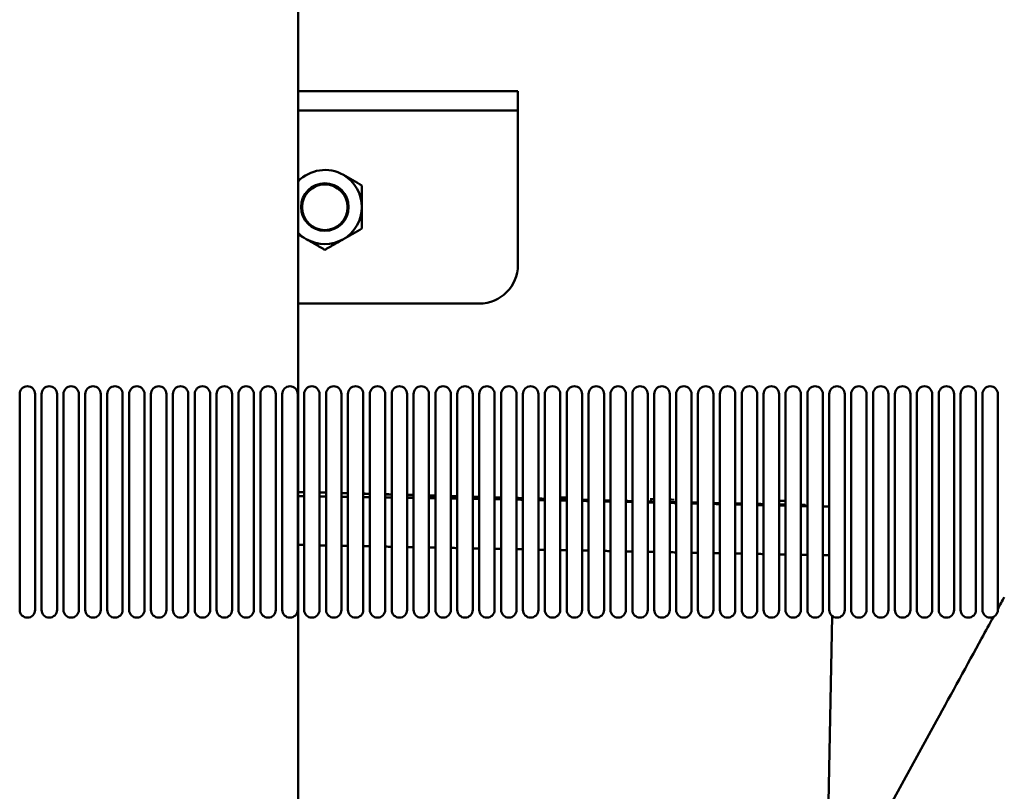
# Model space of a CAD drawing. Units: millimetres. Extents: x -1072 to 6600, y -417 to 3828.
# Drawn here: x 2456 to 2711, y 1107 to 1307 of the extents above; entities that cross this region are included whole.
import ezdxf

# ---------------------------------------------------------------- set-up
doc = ezdxf.new("R2010")
doc.units = ezdxf.units.MM
doc.header["$LTSCALE"] = 100
doc.layers.add('0-50', color=7, linetype='Continuous', lineweight=50)

msp = doc.modelspace()

# ---------------------------------------------------------------- linework, layer by layer
at = {"layer": '0-50'}
for p, q in [((2528.53, 1329.48), (2528.53, 860.32)), ((2585.48, 1288.53), (2528.53, 1288.53)), ((2575.48, 1288.49), (2528.53, 1288.49)), ((2585.48, 1288.53), (2585.48, 1288.5)), ((2585.48, 1288.5), (2585.48, 1283.5)), ((2575.48, 1283.49), (2528.53, 1283.49)), ((2585.48, 1278.53), (2585.48, 1283.5)), ((2585.48, 1243.53), (2585.48, 1278.53)), ((2545.08, 1264.07), (2545.08, 1264.07)), ((2529.58, 1258.47), (2529.58, 1258.54)), ((2541.38, 1258.47), (2541.38, 1258.54)), ((2575.48, 1233.53), (2528.53, 1233.53)), ((2456.45, 1210.11), (2456.45, 1154.21)), ((2460.45, 1210.11), (2460.45, 1154.21)), ((2462.12, 1210.11), (2462.12, 1154.21)), ((2466.12, 1210.11), (2466.12, 1154.21)), ((2467.79, 1210.11), (2467.79, 1154.21)), ((2471.79, 1210.11), (2471.79, 1154.21)), ((2473.45, 1210.11), (2473.45, 1154.21)), ((2477.45, 1210.11), (2477.45, 1154.21)), ((2479.12, 1210.11), (2479.12, 1154.21)), ((2483.12, 1210.11), (2483.12, 1154.21)), ((2484.78, 1210.11), (2484.78, 1154.21)), ((2488.78, 1210.11), (2488.78, 1154.21)), ((2490.45, 1210.11), (2490.45, 1154.21)), ((2494.45, 1210.11), (2494.45, 1154.21)), ((2496.12, 1210.11), (2496.12, 1154.21)), ((2500.12, 1210.11), (2500.12, 1154.21)), ((2501.78, 1210.11), (2501.78, 1154.21)), ((2505.78, 1210.11), (2505.78, 1154.21)), ((2507.45, 1210.11), (2507.45, 1154.21)), ((2511.45, 1210.11), (2511.45, 1154.21)), ((2513.11, 1210.11), (2513.11, 1154.21)), ((2517.11, 1210.11), (2517.11, 1154.21)), ((2518.78, 1210.11), (2518.78, 1154.21)), ((2522.78, 1210.11), (2522.78, 1154.21)), ((2524.45, 1210.11), (2524.45, 1154.21)), ((2528.45, 1210.11), (2528.45, 1154.21)), ((2530.11, 1210.11), (2530.11, 1154.21)), ((2534.11, 1210.11), (2534.11, 1154.21)), ((2535.78, 1210.11), (2535.78, 1154.21)), ((2539.78, 1210.11), (2539.78, 1154.21)), ((2541.44, 1210.11), (2541.44, 1154.21)), ((2545.44, 1210.11), (2545.44, 1154.21)), ((2547.11, 1210.11), (2547.11, 1154.21)), ((2551.11, 1210.11), (2551.11, 1154.21)), ((2552.78, 1210.11), (2552.78, 1154.21)), ((2556.78, 1210.11), (2556.78, 1154.21)), ((2558.44, 1210.11), (2558.44, 1154.21)), ((2562.44, 1210.11), (2562.44, 1154.21)), ((2564.11, 1210.11), (2564.11, 1154.21)), ((2568.11, 1210.11), (2568.11, 1154.21)), ((2569.77, 1210.11), (2569.77, 1154.21)), ((2573.77, 1210.11), (2573.77, 1154.21)), ((2575.44, 1210.11), (2575.44, 1154.21)), ((2579.44, 1210.11), (2579.44, 1154.21)), ((2581.11, 1210.11), (2581.11, 1154.21)), ((2585.11, 1210.11), (2585.11, 1154.21)), ((2586.77, 1210.11), (2586.77, 1154.21)), ((2590.77, 1210.11), (2590.77, 1154.21)), ((2592.44, 1210.11), (2592.44, 1154.21)), ((2596.44, 1210.11), (2596.44, 1154.21)), ((2598.1, 1210.11), (2598.1, 1154.21)), ((2602.1, 1210.11), (2602.1, 1154.21)), ((2603.77, 1210.11), (2603.77, 1154.21)), ((2607.77, 1210.11), (2607.77, 1154.21)), ((2609.44, 1210.11), (2609.44, 1154.21)), ((2613.44, 1210.11), (2613.44, 1154.21)), ((2615.1, 1210.11), (2615.1, 1154.21)), ((2619.1, 1210.11), (2619.1, 1154.21)), ((2620.77, 1210.11), (2620.77, 1154.21)), ((2624.77, 1210.11), (2624.77, 1154.21)), ((2626.43, 1210.11), (2626.43, 1154.21)), ((2630.43, 1210.11), (2630.43, 1154.21)), ((2632.1, 1210.11), (2632.1, 1154.21)), ((2636.1, 1210.11), (2636.1, 1154.21)), ((2637.77, 1210.11), (2637.77, 1154.21)), ((2641.77, 1210.11), (2641.77, 1154.21)), ((2643.43, 1210.11), (2643.43, 1154.21)), ((2647.43, 1210.11), (2647.43, 1154.21)), ((2649.1, 1210.11), (2649.1, 1154.21)), ((2653.1, 1210.11), (2653.1, 1154.21)), ((2654.76, 1210.11), (2654.76, 1154.21)), ((2658.76, 1210.11), (2658.76, 1154.21)), ((2660.43, 1210.11), (2660.43, 1154.21)), ((2664.43, 1210.11), (2664.43, 1154.21)), ((2666.1, 1210.11), (2666.1, 1154.21)), ((2670.1, 1210.11), (2670.1, 1154.21)), ((2671.76, 1210.11), (2671.76, 1154.21)), ((2675.76, 1210.11), (2675.76, 1154.21)), ((2677.43, 1210.11), (2677.43, 1154.21)), ((2681.43, 1210.11), (2681.43, 1154.21)), ((2683.09, 1210.11), (2683.09, 1154.21)), ((2687.09, 1210.11), (2687.09, 1154.21)), ((2688.76, 1210.11), (2688.76, 1154.21)), ((2692.76, 1210.11), (2692.76, 1154.21)), ((2694.43, 1210.11), (2694.43, 1154.21)), ((2698.43, 1210.11), (2698.43, 1154.21)), ((2700.09, 1210.11), (2700.09, 1154.21)), ((2704.09, 1210.11), (2704.09, 1154.21)), ((2705.76, 1210.11), (2705.76, 1154.21)), ((2709.76, 1210.11), (2709.76, 1154.21)), ((2597.51, 1183.32), (2596.51, 1183.34)), ((2596.51, 1183.34), (2598.1, 1183.3)), ((2598.1, 1183.31), (2597.51, 1183.32)), ((2602.1, 1183.22), (2602.24, 1183.22)), ((2602.24, 1183.22), (2602.1, 1183.22)), ((2619.76, 1182.87), (2620.41, 1182.86)), ((2620.77, 1182.85), (2619.76, 1182.87)), ((2620.41, 1182.86), (2620.77, 1182.85)), ((2620.41, 1182.86), (2620.41, 1182.86)), ((2625.97, 1182.75), (2624.77, 1182.77)), ((2624.77, 1182.77), (2625.26, 1182.76)), ((2625.26, 1182.76), (2625.97, 1182.75)), ((2625.26, 1182.76), (2625.26, 1182.76)), ((2648.76, 1181.58), (2648.76, 1181.57)), ((2659.41, 1181.39), (2659.82, 1181.38)), ((2659.82, 1181.37), (2659.41, 1181.38)), ((2659.81, 1181.37), (2659.82, 1181.38)), ((2659.82, 1181.37), (2659.81, 1181.18)), ((2666.88, 1152.62), (2665.91, 1104.36)), ((2652.54, 1050.08), (2693.87, 1125.5))]:
    msp.add_line(p, q, dxfattribs=at)
for centre, radius, start, end in [((2535.48, 1258.52), 9.6, 223.6177, 240), ((2458.45, 1210.11), 2, 0, 180), ((2464.12, 1210.11), 2, 0, 180), ((2469.79, 1210.11), 2, 0, 180), ((2475.45, 1210.11), 2, 0, 180), ((2481.12, 1210.11), 2, 0, 180), ((2486.78, 1210.11), 2, 0, 180), ((2492.45, 1210.11), 2, 0, 180), ((2498.12, 1210.11), 2, 0, 180), ((2503.78, 1210.11), 2, 0, 180), ((2509.45, 1210.11), 2, 0, 180), ((2515.11, 1210.11), 2, 0, 180), ((2520.78, 1210.11), 2, 0, 180), ((2526.45, 1210.11), 2, 0, 180), ((2532.11, 1210.11), 2, 0, 180), ((2537.78, 1210.11), 2, 0, 180), ((2543.44, 1210.11), 2, 0, 180), ((2549.11, 1210.11), 2, 0, 180), ((2554.78, 1210.11), 2, 0, 180), ((2560.44, 1210.11), 2, 0, 180), ((2566.11, 1210.11), 2, 0, 180), ((2571.77, 1210.11), 2, 0, 180), ((2577.44, 1210.11), 2, 0, 180), ((2583.11, 1210.11), 2, 0, 180), ((2588.77, 1210.11), 2, 0, 180), ((2594.44, 1210.11), 2, 0, 180), ((2600.1, 1210.11), 2, 0, 180), ((2605.77, 1210.11), 2, 0, 180), ((2611.44, 1210.11), 2, 0, 180), ((2617.1, 1210.11), 2, 0, 180), ((2622.77, 1210.11), 2, 0, 180), ((2628.43, 1210.11), 2, 0, 180), ((2634.1, 1210.11), 2, 0, 180), ((2639.77, 1210.11), 2, 0, 180), ((2645.43, 1210.11), 2, 0, 180), ((2651.1, 1210.11), 2, 0, 180), ((2656.76, 1210.11), 2, 0, 180), ((2662.43, 1210.11), 2, 0, 180), ((2668.1, 1210.11), 2, 0, 180), ((2673.76, 1210.11), 2, 0, 180), ((2679.43, 1210.11), 2, 0, 180), ((2685.09, 1210.11), 2, 0, 180), ((2690.76, 1210.11), 2, 0, 180), ((2696.43, 1210.11), 2, 0, 180), ((2702.09, 1210.11), 2, 0, 180), ((2707.76, 1210.11), 2, 0, 180), ((2458.45, 1154.21), 2, 180, 0), ((2464.12, 1154.21), 2, 180, 0), ((2469.79, 1154.21), 2, 180, 0), ((2475.45, 1154.21), 2, 180, 0), ((2481.12, 1154.21), 2, 180, 0), ((2486.78, 1154.21), 2, 180, 0), ((2492.45, 1154.21), 2, 180, 0), ((2498.12, 1154.21), 2, 180, 0), ((2503.78, 1154.21), 2, 180, 0), ((2509.45, 1154.21), 2, 180, 0), ((2515.11, 1154.21), 2, 180, 0), ((2520.78, 1154.21), 2, 180, 0), ((2526.45, 1154.21), 2, 180, 0), ((2532.11, 1154.21), 2, 180, 0), ((2537.78, 1154.21), 2, 180, 0), ((2543.44, 1154.21), 2, 180, 0), ((2549.11, 1154.21), 2, 180, 0), ((2554.78, 1154.21), 2, 180, 0), ((2560.44, 1154.21), 2, 180, 0), ((2566.11, 1154.21), 2, 180, 0), ((2571.77, 1154.21), 2, 180, 0), ((2577.44, 1154.21), 2, 180, 0), ((2583.11, 1154.21), 2, 180, 0), ((2588.77, 1154.21), 2, 180, 0), ((2594.44, 1154.21), 2, 180, 0), ((2600.1, 1154.21), 2, 180, 0), ((2605.77, 1154.21), 2, 180, 0), ((2611.44, 1154.21), 2, 180, 0), ((2617.1, 1154.21), 2, 180, 0), ((2622.77, 1154.21), 2, 180, 0), ((2628.43, 1154.21), 2, 180, 0), ((2634.1, 1154.21), 2, 180, 0), ((2639.77, 1154.21), 2, 180, 0), ((2645.43, 1154.21), 2, 180, 0), ((2651.1, 1154.21), 2, 180, 0), ((2656.76, 1154.21), 2, 180, 0), ((2662.43, 1154.21), 2, 180, 0), ((2668.1, 1154.21), 2, 180, 0), ((2673.76, 1154.21), 2, 180, 0), ((2679.43, 1154.21), 2, 180, 0), ((2685.09, 1154.21), 2, 180, 0), ((2690.76, 1154.21), 2, 180, 0), ((2696.43, 1154.21), 2, 180, 0), ((2702.09, 1154.21), 2, 180, 0), ((2707.76, 1154.21), 2, 180, 0)]:
    msp.add_arc(centre, radius, start, end, dxfattribs=at)
for centre, major_axis, ratio, start_param, end_param in [((2575.48, 1288.5), (10, 0), 0.000841, 4.712389, 6.283185), ((2575.48, 1283.5), (10, 0), 0.000841, 4.712389, 6.283185), ((2535.48, 1258.52), (-8.31, 4.8), 1, 4.712389, 6.045511), ((2535.48, 1258.52), (9.6, 0), 1, 0, 1.047198), ((2535.48, 1258.54), (5.9, 0), 1, 0, 3.141593), ((2535.48, 1258.52), (8.31, 4.8), 1, 4.712389, 5.759587), ((2535.48, 1258.52), (8.31, -4.8), 1, 4.712389, 5.759587), ((2575.48, 1243.53), (10, 0), 1, 4.712389, 6.283185), ((2599.36, 1182.59), (60.74, -1.22), 0.00084, 1.404127, 1.422543), ((2599.36, 1182.59), (60.34, -1.21), 0.00084, 1.403012, 1.420707), ((2599.36, 1182.59), (60.74, -1.22), 0.00084, 1.308617, 1.336914), ((2599.36, 1182.59), (60.34, -1.21), 0.00084, 1.306838, 1.335334), ((2599.36, 1182.59), (60.74, -1.22), 0.00084, 1.210585, 1.239739), ((2599.36, 1182.59), (60.34, -1.21), 0.00084, 1.208087, 1.23746), ((2599.36, 1182.59), (60.74, -1.22), 0.00084, 1.108774, 1.139191), ((2599.36, 1182.59), (60.34, -1.21), 0.00084, 1.105471, 1.136136), ((2599.36, 1182.59), (-60.74, 1.22), 0.00084, 2.002436, 2.032852), ((2599.36, 1182.59), (-60.34, 1.21), 0.00084, 2.005491, 2.036156), ((2599.36, 1182.59), (60.74, -1.22), 0.00084, 1.001492, 1.033731), ((2599.36, 1182.59), (60.34, -1.21), 0.00084, 0.997244, 1.02978), ((2599.36, 1182.59), (-60.74, 1.22), 0.00084, 2.107895, 2.140135), ((2599.36, 1182.59), (-60.34, 1.21), 0.00084, 2.111847, 2.144382), ((2599.36, 1182.59), (60.74, -1.22), 0.00084, 0.886234, 0.921151), ((2599.36, 1182.59), (60.34, -1.21), 0.00084, 0.880812, 0.916106), ((2599.36, 1182.59), (-60.74, 1.22), 0.00084, 2.220475, 2.255392), ((2599.36, 1182.59), (-60.34, 1.21), 0.00084, 2.22552, 2.260814), ((2599.36, 1182.59), (60.74, -1.22), 0.00084, 0.758859, 0.797928), ((2599.36, 1182.59), (60.34, -1.21), 0.00084, 0.751843, 0.791443), ((2599.36, 1182.59), (-60.74, 1.22), 0.00084, 2.343699, 2.382767), ((2599.36, 1182.59), (-60.34, 1.21), 0.00084, 2.350183, 2.389783), ((2599.36, 1182.59), (60.74, -1.22), 0.00084, 0.611288, 0.65757), ((2599.36, 1182.59), (60.34, -1.21), 0.00084, 0.601765, 0.648939), ((2599.36, 1182.59), (-60.74, 1.22), 0.00084, 2.484056, 2.530339), ((2599.36, 1182.59), (-60.34, 1.21), 0.00084, 2.492688, 2.539861), ((2654.21, 1182.46), (3.5, -0.07), 0.00084, 1.412748, 1.895158), ((2654.21, 1182.46), (-3.5, 0.07), 0.00084, 1.246469, 1.728879), ((2599.36, 1182.59), (-60.74, 1.22), 0.00084, 2.656827, 2.719449), ((2599.36, 1182.59), (-60.34, 1.21), 0.00084, 2.669565, 2.734456), ((2599.36, 1182.59), (60.74, -1.22), 0.00084, 0.096463, 0.209866), ((2599.36, 1182.59), (60.34, -1.21), 0.00084, 0.097104, 0.176056), ((2599.36, 1182.59), (60.74, -1.22), 0.00084, 6.073353, 6.186756), ((2599.36, 1182.59), (60.34, -1.21), 0.00084, 6.107163, 6.186115), ((2420.18, -5330.67), (4522.03, -4691.79), 0.999999, 2.337804, 2.337833), ((2598.95, 1169.72), (-68.25, 1.37), 0.00084, 2.360942, 2.396265), ((2598.95, 1169.72), (-68.25, 1.37), 0.00084, 2.487289, 2.528516), ((2598.95, 1169.72), (-68.25, 1.37), 0.00084, 2.639314, 2.692629), ((2598.95, 1169.72), (68.25, -1.37), 0.00084, 5.99762, 6.103562)]:
    msp.add_ellipse(centre, major_axis=major_axis, ratio=ratio, start_param=start_param, end_param=end_param, dxfattribs=at)
for centre, major_axis in [((2535.48, 1258.52), (6.16, 0)), ((2535.48, 1258.47), (-5.9, 0))]:
    msp.add_ellipse(centre, major_axis=major_axis, ratio=1, dxfattribs=at)
for points, knots in [([(2545.08, 1264.07), (2544.3, 1264.52), (2543.5, 1264.98), (2542.71, 1265.44), (2541.91, 1265.9), (2541.1, 1266.36), (2540.28, 1266.84)], [0.000000238, 0.000000238, 0.000000238, 0.000000238, 0.002804321, 0.002804321, 0.002804321, 0.005608404, 0.005608404, 0.005608404, 0.005608404]), ([(2545.08, 1252.98), (2545.08, 1253.88), (2545.08, 1254.78), (2545.08, 1255.71), (2545.08, 1256.17), (2545.08, 1256.64), (2545.08, 1257.11), (2545.08, 1257.58), (2545.08, 1258.05), (2545.08, 1258.52)], [0.025205283, 0.025205283, 0.025205283, 0.025205283, 0.028013626, 0.028013626, 0.028013626, 0.029417797, 0.029417797, 0.029417797, 0.030821969, 0.030821969, 0.030821969, 0.030821969]), ([(2540.28, 1250.21), (2540.69, 1250.44), (2541.1, 1250.68), (2541.5, 1250.91), (2541.91, 1251.15), (2542.31, 1251.38), (2542.71, 1251.61), (2543.51, 1252.07), (2544.3, 1252.53), (2545.08, 1252.98)], [0.005608404, 0.005608404, 0.005608404, 0.005608404, 0.007005203, 0.007005203, 0.007005203, 0.008402002, 0.008402002, 0.008402002, 0.011195601, 0.011195601, 0.011195601, 0.011195601]), ([(2545.08, 1252.99), (2544.3, 1252.54), (2543.51, 1252.08), (2542.71, 1251.62), (2542.01, 1251.22), (2541.31, 1250.81), (2540.6, 1250.4)], [0.000000238, 0.000000238, 0.000000238, 0.000000238, 0.002799079, 0.002799079, 0.002799079, 0.005244786, 0.005244786, 0.005244786, 0.005244786]), ([(2530.36, 1250.4), (2530.06, 1250.57), (2529.76, 1250.75), (2529.47, 1250.92), (2529.15, 1251.1), (2528.84, 1251.28), (2528.53, 1251.46)], [0.005971144, 0.005971144, 0.005971144, 0.005971144, 0.00699734, 0.00699734, 0.00699734, 0.008078955, 0.008078955, 0.008078955, 0.008078955]), ([(2579.44, 1183.14), (2579.61, 1183.14), (2579.78, 1183.14), (2579.96, 1183.13), (2580.22, 1183.13), (2580.49, 1183.12), (2580.76, 1183.12), (2580.87, 1183.11), (2580.99, 1183.11), (2581.11, 1183.11)], [0.00680816, 0.00680816, 0.00680816, 0.00680816, 0.007358361, 0.007358361, 0.007358361, 0.008175956, 0.008175956, 0.008175956, 0.008523458, 0.008523458, 0.008523458, 0.008523458]), ([(2581.11, 1182.98), (2581.02, 1182.98), (2580.93, 1182.99), (2580.84, 1182.99), (2580.57, 1182.99), (2580.3, 1183), (2580.04, 1183.01), (2579.83, 1183.02), (2579.63, 1183.02), (2579.44, 1183.03)], [0.021811844, 0.021811844, 0.021811844, 0.021811844, 0.022075082, 0.022075082, 0.022075082, 0.022892678, 0.022892678, 0.022892678, 0.023528181, 0.023528181, 0.023528181, 0.023528181]), ([(2585.11, 1182.97), (2585.14, 1182.97), (2585.17, 1182.96), (2585.2, 1182.96), (2585.28, 1182.96), (2585.34, 1182.95), (2585.36, 1182.95), (2585.37, 1182.94), (2585.38, 1182.94), (2585.37, 1182.93), (2585.35, 1182.93), (2585.3, 1182.93), (2585.23, 1182.92), (2585.19, 1182.92), (2585.15, 1182.92), (2585.11, 1182.92)], [0.013611143, 0.013611143, 0.013611143, 0.013611143, 0.013899126, 0.013899126, 0.013899126, 0.014716721, 0.014716721, 0.014716721, 0.015534317, 0.015534317, 0.015534317, 0.016351913, 0.016351913, 0.016351913, 0.016721055, 0.016721055, 0.016721055, 0.016721055]), ([(2596.44, 1182.89), (2596.45, 1182.89), (2596.46, 1182.88), (2597.02, 1182.87), (2597.56, 1182.85), (2598.1, 1182.84)], [15.2834046, 15.2834046, 15.2834046, 15.2834046, 15.2923421, 15.2923421, 15.6709766, 15.6709766, 15.6709766, 15.6709766]), ([(2619.1, 1182.27), (2619.51, 1182.26), (2619.92, 1182.25), (2620.48, 1182.23), (2620.62, 1182.23), (2620.77, 1182.22)], [20.6553442, 20.6553442, 20.6553442, 20.6553442, 20.9581433, 20.9581433, 21.0647135, 21.0647135, 21.0647135, 21.0647135]), ([(2620.77, 1182.13), (2620.61, 1182.13), (2620.45, 1182.14), (2619.9, 1182.15), (2619.5, 1182.16), (2619.1, 1182.17)], [7.4920921, 7.4920921, 7.4920921, 7.4920921, 7.5836222, 7.5836222, 7.8152449, 7.8152449, 7.8152449, 7.8152449]), ([(2637.77, 1181.61), (2637.56, 1181.61), (2637.34, 1181.62), (2636.79, 1181.63), (2636.45, 1181.64), (2636.1, 1181.65)], [0.25877325, 0.25877325, 0.25877325, 0.25877325, 0.2771575, 0.2771575, 0.30666364, 0.30666364, 0.30666364, 0.30666364]), ([(2649.1, 1181.57), (2649, 1181.58), (2648.92, 1181.58), (2648.87, 1181.58), (2648.8, 1181.58), (2648.76, 1181.58), (2648.76, 1181.58), (2648.76, 1181.58), (2648.8, 1181.58), (2648.87, 1181.58), (2648.92, 1181.58), (2649, 1181.57), (2649.1, 1181.57)], [0.006581933, 0.006581933, 0.006581933, 0.006581933, 0.007433696, 0.007433696, 0.007433696, 0.008495652, 0.008495652, 0.008495652, 0.009557609, 0.009557609, 0.009557609, 0.010416344, 0.010416344, 0.010416344, 0.010416344]), ([(2654.76, 1181.28), (2654.52, 1181.29), (2654.26, 1181.3), (2653.7, 1181.31), (2653.41, 1181.32), (2653.1, 1181.32)], [2.074927, 2.074927, 2.074927, 2.074927, 2.2538585, 2.2538585, 2.4481529, 2.4481529, 2.4481529, 2.4481529]), ([(2654.76, 1181.2), (2654.47, 1181.2), (2654.17, 1181.21), (2653.62, 1181.22), (2653.36, 1181.23), (2653.1, 1181.23)], [-1.5868735, -1.5868735, -1.5868735, -1.5868735, -1.429996, -1.429996, -1.2990375, -1.2990375, -1.2990375, -1.2990375]), ([(2562.44, 1170.37), (2562.73, 1170.37), (2563.02, 1170.36), (2563.32, 1170.36), (2563.58, 1170.35), (2563.84, 1170.35), (2564.11, 1170.34)], [0.067778026, 0.067778026, 0.067778026, 0.067778026, 0.068665297, 0.068665297, 0.068665297, 0.06947205, 0.06947205, 0.06947205, 0.06947205]), ([(2609.44, 1169.45), (2609.31, 1169.45), (2609.19, 1169.45), (2609.06, 1169.45), (2608.63, 1169.46), (2608.2, 1169.47), (2607.77, 1169.48)], [0.04325218, 0.04325218, 0.04325218, 0.04325218, 0.043663141, 0.043663141, 0.043663141, 0.045064943, 0.045064943, 0.045064943, 0.045064943]), ([(2693.87, 1125.5), (2697.82, 1132.7), (2701.81, 1140), (2706.59, 1148.71), (2707.61, 1150.57), (2708.61, 1152.4)], [0, 0, 0, 0, 2.463825, 2.463825, 3.144167, 3.144167, 3.144167, 3.144167])]:
    msp.add_open_spline(points, degree=3, knots=knots, dxfattribs=at)
for points, weights in [([(2545.08, 1258.52), (2545.08, 1261.09), (2545.08, 1264.07)], [1.97952549182, 1.97952549182, 1.83740195592]), ([(2530.68, 1250.21), (2532.91, 1248.92), (2535.48, 1247.44)], [1.97908433084, 1.97908433084, 1.83699246888]), ([(2535.48, 1247.44), (2538.05, 1248.92), (2540.28, 1250.21)], [1.83702489099, 1.97911926082, 1.97911926082])]:
    msp.add_rational_spline(points, weights, degree=2, dxfattribs=at)
for points in [[(2528.53, 1251.45), (2529.24, 1251.04), (2529.96, 1250.63), (2530.68, 1250.21)], [(2528.53, 1184.7), (2529.06, 1184.69), (2529.59, 1184.68), (2530.11, 1184.67)], [(2530.11, 1183.66), (2529.59, 1183.67), (2529.06, 1183.67), (2528.53, 1183.68)], [(2534.11, 1184.6), (2534.67, 1184.59), (2535.22, 1184.58), (2535.78, 1184.57)], [(2535.78, 1183.58), (2535.22, 1183.59), (2534.67, 1183.6), (2534.11, 1183.61)], [(2539.78, 1184.49), (2540.24, 1184.48), (2540.8, 1184.46), (2541.44, 1184.44)], [(2541.44, 1184.41), (2540.8, 1184.43), (2540.24, 1184.45), (2539.78, 1184.47)], [(2541.45, 1183.51), (2540.89, 1183.51), (2540.34, 1183.52), (2539.78, 1183.53)], [(2545.44, 1184.33), (2545.99, 1184.31), (2546.54, 1184.3), (2547.11, 1184.28)], [(2547.11, 1184.23), (2546.54, 1184.25), (2545.99, 1184.26), (2545.44, 1184.28)], [(2547.11, 1183.42), (2546.56, 1183.43), (2546, 1183.44), (2545.45, 1183.45)], [(2551.11, 1184.17), (2551.67, 1184.15), (2552.23, 1184.14), (2552.78, 1184.12)], [(2552.78, 1184.05), (2552.23, 1184.07), (2551.67, 1184.09), (2551.11, 1184.1)], [(2552.78, 1183.34), (2552.22, 1183.35), (2551.67, 1183.36), (2551.11, 1183.36)], [(2556.78, 1184), (2557.33, 1183.99), (2557.89, 1183.97), (2558.44, 1183.96)], [(2558.44, 1183.88), (2557.89, 1183.9), (2557.33, 1183.91), (2556.78, 1183.93)], [(2558.44, 1183.25), (2557.89, 1183.26), (2557.34, 1183.27), (2556.78, 1183.28)], [(2562.44, 1183.84), (2563, 1183.83), (2563.55, 1183.81), (2564.11, 1183.79)], [(2564.11, 1183.71), (2563.55, 1183.73), (2563, 1183.74), (2562.44, 1183.76)], [(2564.11, 1183.16), (2563.56, 1183.17), (2563, 1183.18), (2562.44, 1183.18)], [(2568.11, 1183.68), (2568.67, 1183.66), (2569.22, 1183.65), (2569.77, 1183.63)], [(2569.77, 1183.54), (2569.22, 1183.56), (2568.67, 1183.58), (2568.11, 1183.59)], [(2569.77, 1183.06), (2569.22, 1183.07), (2568.67, 1183.08), (2568.11, 1183.09)], [(2573.77, 1183.52), (2574.33, 1183.5), (2574.88, 1183.49), (2575.44, 1183.47)], [(2575.44, 1183.38), (2574.88, 1183.39), (2574.33, 1183.41), (2573.77, 1183.43)], [(2579.44, 1183.36), (2579.99, 1183.34), (2580.55, 1183.33), (2581.11, 1183.31)], [(2581.11, 1183.21), (2580.55, 1183.23), (2579.99, 1183.25), (2579.44, 1183.26)], [(2585.11, 1183.2), (2585.66, 1183.18), (2586.22, 1183.17), (2586.77, 1183.15)], [(2586.77, 1183.05), (2586.22, 1183.07), (2585.66, 1183.08), (2585.11, 1183.1)], [(2575.44, 1182.96), (2574.88, 1182.97), (2574.33, 1182.98), (2573.77, 1182.99)], [(2581.11, 1182.85), (2580.55, 1182.86), (2580, 1182.87), (2579.44, 1182.88)], [(2586.77, 1182.74), (2586.22, 1182.75), (2585.66, 1182.77), (2585.11, 1182.78)], [(2590.77, 1183.04), (2591.33, 1183.03), (2591.88, 1183.01), (2592.44, 1183)], [(2592.44, 1182.89), (2591.88, 1182.91), (2591.33, 1182.93), (2590.77, 1182.94)], [(2592.44, 1182.63), (2591.88, 1182.64), (2591.33, 1182.65), (2590.77, 1182.66)], [(2598.1, 1182.74), (2597.55, 1182.75), (2596.99, 1182.77), (2596.44, 1182.78)], [(2598.1, 1182.51), (2597.55, 1182.53), (2596.99, 1182.54), (2596.44, 1182.55)], [(2602.1, 1182.73), (2602.66, 1182.71), (2603.22, 1182.7), (2603.77, 1182.68)], [(2603.77, 1182.58), (2603.22, 1182.6), (2602.66, 1182.61), (2602.1, 1182.63)], [(2603.77, 1182.39), (2603.22, 1182.41), (2602.66, 1182.42), (2602.1, 1182.43)], [(2607.77, 1182.58), (2608.33, 1182.56), (2608.88, 1182.55), (2609.44, 1182.53)], [(2609.44, 1182.43), (2608.88, 1182.44), (2608.33, 1182.46), (2607.77, 1182.47)], [(2609.44, 1182.27), (2608.88, 1182.28), (2608.33, 1182.29), (2607.77, 1182.31)], [(2613.44, 1182.42), (2613.99, 1182.41), (2614.55, 1182.39), (2615.1, 1182.38)], [(2615.1, 1182.28), (2614.55, 1182.29), (2613.99, 1182.31), (2613.44, 1182.32)], [(2615.1, 1182.14), (2614.55, 1182.16), (2613.99, 1182.17), (2613.44, 1182.18)], [(2620.77, 1182.01), (2620.22, 1182.03), (2619.66, 1182.04), (2619.1, 1182.05)], [(2626.44, 1181.98), (2625.87, 1182), (2625.31, 1182.01), (2624.77, 1182.02)], [(2626.43, 1181.88), (2625.88, 1181.89), (2625.33, 1181.91), (2624.77, 1181.92)], [(2632.1, 1181.74), (2631.55, 1181.76), (2630.99, 1181.77), (2630.43, 1181.79)], [(2632.1, 1181.84), (2631.54, 1181.85), (2630.99, 1181.87), (2630.44, 1181.88)], [(2637.77, 1181.69), (2637.21, 1181.71), (2636.66, 1181.72), (2636.1, 1181.74)], [(2643.43, 1181.55), (2642.89, 1181.57), (2642.33, 1181.58), (2641.77, 1181.6)], [(2643.43, 1181.47), (2642.99, 1181.48), (2642.43, 1181.49), (2641.77, 1181.51)], [(2649.1, 1181.42), (2648.56, 1181.43), (2648, 1181.44), (2647.43, 1181.46)], [(2649.1, 1181.33), (2648.55, 1181.34), (2648, 1181.36), (2647.43, 1181.37)], [(2660, 1181.17), (2659.79, 1181.17), (2659.38, 1181.18), (2658.76, 1181.2)], [(2660.43, 1181.06), (2659.91, 1181.08), (2659.35, 1181.09), (2658.76, 1181.1)], [(2659.81, 1181.19), (2660.02, 1181.18), (2660.22, 1181.17), (2660.43, 1181.17)], [(2664.43, 1181.02), (2664.99, 1181), (2665.54, 1180.98), (2666.1, 1180.95)], [(2666.1, 1180.94), (2665.8, 1180.95), (2665.24, 1180.96), (2664.43, 1180.98)], [(2528.53, 1171.05), (2529.05, 1171.04), (2529.57, 1171.03), (2530.09, 1171.02)], [(2530.11, 1171.02), (2530.11, 1171.02), (2530.1, 1171.02), (2530.09, 1171.02)], [(2535.78, 1170.9), (2535.23, 1170.91), (2534.67, 1170.93), (2534.11, 1170.94)], [(2541.45, 1170.79), (2540.89, 1170.8), (2540.34, 1170.81), (2539.78, 1170.82)], [(2547.11, 1170.68), (2546.56, 1170.69), (2546, 1170.7), (2545.45, 1170.71)], [(2551.11, 1170.6), (2551.67, 1170.59), (2552.22, 1170.58), (2552.78, 1170.57)], [(2556.78, 1170.49), (2557.33, 1170.48), (2557.89, 1170.46), (2558.44, 1170.45)], [(2568.11, 1170.26), (2568.66, 1170.25), (2569.22, 1170.24), (2569.77, 1170.23)], [(2573.77, 1170.15), (2574.2, 1170.14), (2574.62, 1170.13), (2575.05, 1170.12)], [(2575.44, 1170.12), (2575.31, 1170.12), (2575.18, 1170.12), (2575.05, 1170.12)], [(2581.11, 1170), (2580.55, 1170.02), (2580, 1170.03), (2579.44, 1170.04)], [(2586.78, 1169.89), (2586.22, 1169.9), (2585.67, 1169.91), (2585.11, 1169.93)], [(2590.77, 1169.81), (2591.33, 1169.8), (2591.88, 1169.79), (2592.44, 1169.78)], [(2596.44, 1169.7), (2597, 1169.69), (2597.55, 1169.68), (2598.1, 1169.67)], [(2602.1, 1169.59), (2602.66, 1169.58), (2603.22, 1169.57), (2603.77, 1169.56)], [(2615.1, 1169.33), (2614.55, 1169.35), (2613.99, 1169.36), (2613.44, 1169.37)], [(2619.1, 1169.26), (2619.66, 1169.24), (2620.22, 1169.23), (2620.77, 1169.22)], [(2624.77, 1169.14), (2625.33, 1169.13), (2625.88, 1169.12), (2626.43, 1169.11)], [(2632.1, 1169), (2631.55, 1169.01), (2630.99, 1169.02), (2630.43, 1169.03)], [(2637.77, 1168.89), (2637.22, 1168.9), (2636.66, 1168.91), (2636.1, 1168.92)], [(2643.43, 1168.78), (2642.88, 1168.79), (2642.33, 1168.8), (2641.77, 1168.81)], [(2709.76, 1154.5), (2710.32, 1155.52), (2710.88, 1156.54), (2711.42, 1157.54)]]:
    msp.add_open_spline(points, degree=3, dxfattribs=at)

doc.saveas('drawing.dxf')
